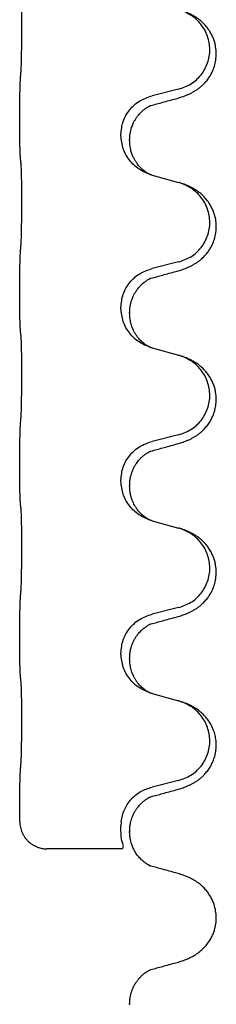
# Model space of a CAD drawing. Units: millimetres. Extents: x -968 to 1657, y -140 to 550.
# Drawn here: x 1357 to 1361, y 307 to 325 of the extents above; entities that cross this region are included whole.
import ezdxf

# ---------------------------------------------------------------- set-up
doc = ezdxf.new("R2010")
doc.units = ezdxf.units.MM

# ---------------------------------------------------------------- blocks, each defined once
blk = doc.blocks.new('HL50FU-0-210', base_point=(344.267, 204.903))
at = {"color": 7, "linetype": 'Continuous'}
for p, q in [((1360.237, 323.506), (1359.751, 323.385)), ((1357.325, 322.925), (1357.325, 322.94)), ((1359.181, 322.656), (1359.181, 322.671)), ((1359.341, 322.576), (1359.341, 322.561)), ((1359.751, 321.926), (1360.237, 321.793)), ((1360.237, 320.331), (1359.751, 320.21)), ((1357.325, 319.75), (1357.325, 319.765)), ((1359.181, 319.481), (1359.181, 319.496)), ((1359.341, 319.401), (1359.341, 319.386)), ((1359.751, 318.751), (1360.237, 318.618)), ((1360.237, 317.156), (1359.751, 317.035)), ((1357.325, 316.575), (1357.325, 316.59)), ((1359.181, 316.306), (1359.181, 316.321)), ((1359.341, 316.226), (1359.341, 316.211)), ((1359.751, 315.576), (1360.237, 315.443)), ((1360.237, 313.981), (1359.751, 313.86)), ((1357.325, 313.4), (1357.325, 313.415)), ((1359.181, 313.131), (1359.181, 313.146)), ((1359.341, 313.051), (1359.341, 313.036)), ((1359.751, 312.401), (1360.237, 312.268)), ((1360.237, 310.806), (1359.751, 310.685)), ((1357.325, 310.225), (1357.325, 310.24)), ((1359.185, 310.048), (1359.18, 309.972)), ((1359.341, 309.876), (1359.341, 309.861)), ((1359.211, 309.548), (1357.825, 309.548)), ((1359.341, 306.7), (1359.341, 306.685))]:
    blk.add_line(p, q, dxfattribs=at)
for points, knots in [([(1357.35, 323.848), (1357.351, 323.864), (1357.353, 323.895), (1357.355, 323.938), (1357.356, 323.977), (1357.357, 324.015), (1357.358, 324.056), (1357.359, 324.101), (1357.36, 324.15), (1357.36, 324.204), (1357.361, 324.261), (1357.362, 324.322), (1357.362, 324.385), (1357.363, 324.451), (1357.363, 324.519), (1357.363, 324.589), (1357.363, 324.658), (1357.363, 324.727), (1357.362, 324.795), (1357.362, 324.859), (1357.361, 324.921), (1357.361, 324.978), (1357.36, 325.032), (1357.359, 325.08), (1357.358, 325.125), (1357.357, 325.164), (1357.356, 325.199), (1357.355, 325.234), (1357.353, 325.271), (1357.351, 325.298), (1357.35, 325.311)], [0, 0, 0, 0, 0.04696, 0.093921, 0.129102, 0.164282, 0.207507, 0.250732, 0.302132, 0.353532, 0.412557, 0.471581, 0.536854, 0.602126, 0.671358, 0.74059, 0.810439, 0.880287, 0.946749, 1.01321, 1.072958, 1.132706, 1.183942, 1.235178, 1.277063, 1.318948, 1.351564, 1.384181, 1.42351, 1.462836, 1.462836, 1.462836, 1.462836]), ([(1360.188, 323.331), (1360.218, 323.339), (1360.278, 323.356), (1360.354, 323.383), (1360.417, 323.41), (1360.469, 323.434), (1360.52, 323.462), (1360.572, 323.495), (1360.622, 323.531), (1360.675, 323.576), (1360.728, 323.63), (1360.778, 323.691), (1360.82, 323.755), (1360.861, 323.832), (1360.897, 323.926), (1360.924, 324.041), (1360.932, 324.162), (1360.923, 324.271), (1360.903, 324.362), (1360.879, 324.435), (1360.848, 324.504), (1360.806, 324.58), (1360.748, 324.66), (1360.681, 324.731), (1360.616, 324.786), (1360.56, 324.826), (1360.504, 324.86), (1360.438, 324.894), (1360.361, 324.927), (1360.3, 324.948), (1360.27, 324.958)], [0, 0, 0, 0, 0.092881, 0.18576, 0.242386, 0.299016, 0.358155, 0.417293, 0.480659, 0.544042, 0.625341, 0.70664, 0.7807, 0.854782, 0.968393, 1.082131, 1.206914, 1.331588, 1.408428, 1.485209, 1.56078, 1.636396, 1.746327, 1.856265, 1.928307, 2.000307, 2.062558, 2.124807, 2.220832, 2.316859, 2.316859, 2.316859, 2.316859]), ([(1360.237, 323.506), (1360.316, 323.533), (1360.473, 323.588), (1360.63, 323.734), (1360.722, 323.872), (1360.773, 323.987), (1360.804, 324.108), (1360.815, 324.234), (1360.803, 324.359), (1360.771, 324.48), (1360.72, 324.595), (1360.63, 324.729), (1360.486, 324.868), (1360.342, 324.928), (1360.27, 324.958)], [0, 0, 0, 0, 0.248632, 0.497261, 0.622122, 0.747056, 0.871985, 0.996845, 1.12175, 1.246727, 1.371737, 1.496668, 1.728963, 1.96126, 1.96126, 1.96126, 1.96126]), ([(1357.325, 322.94), (1357.325, 322.984), (1357.325, 323.071), (1357.326, 323.183), (1357.327, 323.277), (1357.328, 323.343), (1357.329, 323.399), (1357.33, 323.471), (1357.332, 323.571), (1357.337, 323.655), (1357.339, 323.697)], [0, 0, 0, 0, 0.1308119, 0.2616236, 0.3370117, 0.4123993, 0.4584946, 0.5045906, 0.630798, 0.7570013, 0.7570013, 0.7570013, 0.7570013]), ([(1359.181, 322.671), (1359.189, 322.753), (1359.205, 322.918), (1359.333, 323.135), (1359.518, 323.304), (1359.674, 323.358), (1359.751, 323.385)], [0, 0, 0, 0, 0.2452438, 0.4904859, 0.7355554, 0.9806267, 0.9806267, 0.9806267, 0.9806267]), ([(1359.732, 323.207), (1359.768, 323.216), (1359.84, 323.235), (1359.951, 323.266), (1360.068, 323.298), (1360.148, 323.32), (1360.188, 323.331)], [0, 0, 0, 0, 0.1110885, 0.222177, 0.3474266, 0.4726762, 0.4726762, 0.4726762, 0.4726762]), ([(1359.341, 322.576), (1359.343, 322.614), (1359.346, 322.69), (1359.369, 322.778), (1359.391, 322.84), (1359.405, 322.874), (1359.419, 322.903), (1359.437, 322.935), (1359.461, 322.974), (1359.491, 323.016), (1359.522, 323.053), (1359.55, 323.082), (1359.576, 323.107), (1359.596, 323.123), (1359.611, 323.135), (1359.623, 323.144), (1359.639, 323.156), (1359.659, 323.169), (1359.682, 323.183), (1359.703, 323.194), (1359.72, 323.202), (1359.728, 323.205), (1359.732, 323.207)], [0, 0, 0, 0, 0.1142898, 0.2285378, 0.2698647, 0.3111794, 0.3389686, 0.3667623, 0.42178, 0.4768081, 0.5212699, 0.5657199, 0.5977839, 0.6298422, 0.6420788, 0.6543143, 0.6770325, 0.6997588, 0.7286052, 0.7574369, 0.7706502, 0.7838635, 0.7838635, 0.7838635, 0.7838635]), ([(1359.705, 323.199), (1359.71, 323.199), (1359.719, 323.201), (1359.728, 323.205), (1359.732, 323.207)], [0, 0, 0, 0, 0.01420073, 0.02839473, 0.02839473, 0.02839473, 0.02839473]), ([(1357.339, 322.238), (1357.338, 322.25), (1357.336, 322.274), (1357.334, 322.308), (1357.333, 322.339), (1357.332, 322.372), (1357.331, 322.407), (1357.329, 322.448), (1357.329, 322.492), (1357.328, 322.542), (1357.327, 322.596), (1357.326, 322.679), (1357.325, 322.789), (1357.325, 322.88), (1357.325, 322.925)], [0, 0, 0, 0, 0.0360729, 0.0721484, 0.1017542, 0.1313587, 0.169349, 0.2073399, 0.2544004, 0.3014606, 0.3580798, 0.4146991, 0.5511899, 0.6876808, 0.6876808, 0.6876808, 0.6876808]), ([(1359.723, 321.934), (1359.651, 321.964), (1359.506, 322.024), (1359.331, 322.192), (1359.206, 322.407), (1359.189, 322.573), (1359.181, 322.656)], [0, 0, 0, 0, 0.2327113, 0.4654194, 0.7135452, 0.9616776, 0.9616776, 0.9616776, 0.9616776]), ([(1359.723, 321.934), (1359.72, 321.936), (1359.714, 321.939), (1359.699, 321.946), (1359.679, 321.956), (1359.656, 321.97), (1359.636, 321.984), (1359.62, 321.995), (1359.608, 322.005), (1359.59, 322.018), (1359.566, 322.04), (1359.537, 322.068), (1359.511, 322.097), (1359.489, 322.124), (1359.47, 322.15), (1359.455, 322.172), (1359.442, 322.193), (1359.432, 322.211), (1359.422, 322.23), (1359.411, 322.251), (1359.4, 322.276), (1359.387, 322.306), (1359.376, 322.339), (1359.36, 322.393), (1359.345, 322.467), (1359.342, 322.529), (1359.341, 322.561)], [0, 0, 0, 0, 0.0101139, 0.0202278, 0.049012, 0.0778124, 0.1004879, 0.123155, 0.1353486, 0.1475438, 0.1901887, 0.2328436, 0.2697077, 0.3065673, 0.3364086, 0.3662466, 0.387427, 0.4086074, 0.429695, 0.4507827, 0.4807446, 0.5107104, 0.5481696, 0.585631, 0.6795069, 0.7733999, 0.7733999, 0.7733999, 0.7733999]), ([(1357.35, 322.136), (1357.349, 322.144), (1357.347, 322.162), (1357.344, 322.187), (1357.342, 322.213), (1357.34, 322.229), (1357.339, 322.238)], [0, 0, 0, 0, 0.0262292, 0.0524584, 0.0776433, 0.1028283, 0.1028283, 0.1028283, 0.1028283]), ([(1357.35, 320.673), (1357.351, 320.689), (1357.353, 320.72), (1357.355, 320.763), (1357.356, 320.802), (1357.357, 320.84), (1357.358, 320.881), (1357.359, 320.926), (1357.36, 320.975), (1357.36, 321.029), (1357.361, 321.086), (1357.362, 321.147), (1357.362, 321.21), (1357.363, 321.276), (1357.363, 321.344), (1357.363, 321.414), (1357.363, 321.483), (1357.363, 321.552), (1357.362, 321.62), (1357.362, 321.684), (1357.361, 321.746), (1357.361, 321.803), (1357.36, 321.857), (1357.359, 321.905), (1357.358, 321.95), (1357.357, 321.989), (1357.356, 322.024), (1357.355, 322.059), (1357.353, 322.096), (1357.351, 322.123), (1357.35, 322.136)], [0, 0, 0, 0, 0.04696, 0.093921, 0.129102, 0.164282, 0.207507, 0.250732, 0.302132, 0.353532, 0.412557, 0.471581, 0.536854, 0.602126, 0.671358, 0.74059, 0.810439, 0.880287, 0.946749, 1.01321, 1.072958, 1.132706, 1.183942, 1.235178, 1.277063, 1.318948, 1.351564, 1.384181, 1.42351, 1.462836, 1.462836, 1.462836, 1.462836]), ([(1359.729, 321.932), (1359.728, 321.933), (1359.726, 321.933), (1359.724, 321.934), (1359.723, 321.934)], [0, 0, 0, 0, 0.003351942, 0.006703932, 0.006703932, 0.006703932, 0.006703932]), ([(1359.751, 321.926), (1359.748, 321.927), (1359.74, 321.929), (1359.733, 321.931), (1359.729, 321.932)], [0, 0, 0, 0, 0.01154999, 0.02309998, 0.02309998, 0.02309998, 0.02309998]), ([(1360.188, 320.156), (1360.218, 320.164), (1360.278, 320.181), (1360.354, 320.208), (1360.417, 320.235), (1360.469, 320.259), (1360.52, 320.287), (1360.572, 320.32), (1360.622, 320.356), (1360.675, 320.401), (1360.728, 320.455), (1360.778, 320.516), (1360.82, 320.58), (1360.861, 320.657), (1360.897, 320.751), (1360.92, 320.85), (1360.929, 320.939), (1360.93, 321.032), (1360.916, 321.14), (1360.885, 321.245), (1360.848, 321.329), (1360.806, 321.405), (1360.748, 321.485), (1360.681, 321.556), (1360.616, 321.611), (1360.56, 321.651), (1360.504, 321.685), (1360.438, 321.719), (1360.361, 321.752), (1360.3, 321.773), (1360.27, 321.783)], [0, 0, 0, 0, 0.092881, 0.18576, 0.242386, 0.299016, 0.358155, 0.417293, 0.480659, 0.544042, 0.625343, 0.70664, 0.780691, 0.854782, 0.968461, 1.082126, 1.158979, 1.235845, 1.360519, 1.4852, 1.560808, 1.636389, 1.746307, 1.856256, 1.9283, 2.000298, 2.062549, 2.124798, 2.220824, 2.31685, 2.31685, 2.31685, 2.31685]), ([(1360.27, 321.783), (1360.264, 321.785), (1360.253, 321.788), (1360.242, 321.791), (1360.237, 321.793)], [0, 0, 0, 0, 0.01712211, 0.03424421, 0.03424421, 0.03424421, 0.03424421]), ([(1360.237, 320.331), (1360.316, 320.358), (1360.473, 320.413), (1360.63, 320.559), (1360.722, 320.697), (1360.773, 320.812), (1360.804, 320.933), (1360.815, 321.059), (1360.803, 321.184), (1360.771, 321.305), (1360.72, 321.42), (1360.63, 321.554), (1360.486, 321.693), (1360.342, 321.753), (1360.27, 321.783)], [0, 0, 0, 0, 0.248632, 0.497261, 0.622122, 0.747056, 0.871985, 0.996845, 1.12175, 1.246727, 1.371737, 1.496668, 1.728964, 1.961261, 1.961261, 1.961261, 1.961261]), ([(1357.325, 319.765), (1357.325, 319.809), (1357.325, 319.896), (1357.326, 320.008), (1357.327, 320.102), (1357.328, 320.168), (1357.329, 320.224), (1357.33, 320.296), (1357.332, 320.396), (1357.337, 320.48), (1357.339, 320.522)], [0, 0, 0, 0, 0.1308119, 0.2616236, 0.3370117, 0.4123993, 0.4584946, 0.5045906, 0.630798, 0.7570013, 0.7570013, 0.7570013, 0.7570013]), ([(1359.181, 319.496), (1359.189, 319.578), (1359.205, 319.743), (1359.333, 319.96), (1359.518, 320.129), (1359.674, 320.183), (1359.751, 320.21)], [0, 0, 0, 0, 0.2452438, 0.4904859, 0.7355554, 0.9806267, 0.9806267, 0.9806267, 0.9806267]), ([(1359.341, 319.401), (1359.343, 319.439), (1359.346, 319.515), (1359.369, 319.603), (1359.391, 319.665), (1359.405, 319.699), (1359.419, 319.728), (1359.433, 319.753), (1359.448, 319.778), (1359.467, 319.808), (1359.491, 319.841), (1359.522, 319.878), (1359.558, 319.916), (1359.589, 319.943), (1359.611, 319.96), (1359.623, 319.969), (1359.639, 319.981), (1359.659, 319.994), (1359.682, 320.008), (1359.703, 320.019), (1359.72, 320.027), (1359.728, 320.03), (1359.732, 320.032)], [0, 0, 0, 0, 0.1142898, 0.2285379, 0.2698638, 0.3111795, 0.338971, 0.3667623, 0.3972021, 0.427643, 0.4726319, 0.5176393, 0.573754, 0.62984, 0.6420771, 0.6543121, 0.67703, 0.6997566, 0.7286031, 0.7574347, 0.770648, 0.7838613, 0.7838613, 0.7838613, 0.7838613]), ([(1359.705, 320.024), (1359.71, 320.024), (1359.719, 320.026), (1359.728, 320.03), (1359.732, 320.032)], [0, 0, 0, 0, 0.01420073, 0.02839473, 0.02839473, 0.02839473, 0.02839473]), ([(1359.732, 320.032), (1359.768, 320.041), (1359.84, 320.06), (1359.951, 320.091), (1360.068, 320.123), (1360.148, 320.145), (1360.188, 320.156)], [0, 0, 0, 0, 0.1110885, 0.222177, 0.3474266, 0.4726762, 0.4726762, 0.4726762, 0.4726762]), ([(1357.339, 319.063), (1357.338, 319.075), (1357.336, 319.099), (1357.334, 319.133), (1357.333, 319.164), (1357.332, 319.197), (1357.331, 319.232), (1357.329, 319.273), (1357.329, 319.317), (1357.328, 319.367), (1357.327, 319.421), (1357.326, 319.504), (1357.325, 319.614), (1357.325, 319.705), (1357.325, 319.75)], [0, 0, 0, 0, 0.0360729, 0.0721484, 0.1017542, 0.1313587, 0.169349, 0.2073399, 0.2544004, 0.3014606, 0.3580798, 0.4146991, 0.5511899, 0.6876808, 0.6876808, 0.6876808, 0.6876808]), ([(1359.723, 318.759), (1359.651, 318.789), (1359.506, 318.849), (1359.331, 319.017), (1359.206, 319.232), (1359.189, 319.398), (1359.181, 319.481)], [0, 0, 0, 0, 0.2327113, 0.4654194, 0.7135452, 0.9616776, 0.9616776, 0.9616776, 0.9616776]), ([(1359.723, 318.759), (1359.72, 318.761), (1359.714, 318.764), (1359.699, 318.771), (1359.679, 318.781), (1359.656, 318.795), (1359.636, 318.809), (1359.62, 318.82), (1359.608, 318.83), (1359.59, 318.843), (1359.566, 318.865), (1359.537, 318.893), (1359.511, 318.922), (1359.489, 318.949), (1359.47, 318.975), (1359.455, 318.997), (1359.442, 319.018), (1359.427, 319.045), (1359.408, 319.081), (1359.39, 319.125), (1359.374, 319.168), (1359.363, 319.208), (1359.354, 319.247), (1359.347, 319.289), (1359.342, 319.335), (1359.341, 319.369), (1359.341, 319.386)], [0, 0, 0, 0, 0.0101139, 0.0202278, 0.049012, 0.0778124, 0.1004879, 0.123155, 0.1353486, 0.1475438, 0.1901887, 0.2328436, 0.2697076, 0.3065673, 0.3364091, 0.3662465, 0.3874257, 0.4086075, 0.4585656, 0.5085349, 0.5525752, 0.5966091, 0.6341541, 0.6716964, 0.7225937, 0.773483, 0.773483, 0.773483, 0.773483]), ([(1357.35, 318.961), (1357.349, 318.969), (1357.347, 318.987), (1357.344, 319.012), (1357.342, 319.038), (1357.34, 319.054), (1357.339, 319.063)], [0, 0, 0, 0, 0.0262292, 0.0524584, 0.0776433, 0.1028283, 0.1028283, 0.1028283, 0.1028283]), ([(1357.35, 317.498), (1357.351, 317.514), (1357.353, 317.545), (1357.355, 317.588), (1357.356, 317.627), (1357.357, 317.665), (1357.358, 317.706), (1357.359, 317.751), (1357.36, 317.8), (1357.36, 317.854), (1357.361, 317.911), (1357.362, 317.972), (1357.362, 318.035), (1357.363, 318.101), (1357.363, 318.169), (1357.363, 318.239), (1357.363, 318.308), (1357.363, 318.377), (1357.362, 318.445), (1357.362, 318.509), (1357.361, 318.571), (1357.361, 318.628), (1357.36, 318.682), (1357.359, 318.73), (1357.358, 318.775), (1357.357, 318.814), (1357.356, 318.849), (1357.355, 318.884), (1357.353, 318.921), (1357.351, 318.948), (1357.35, 318.961)], [0, 0, 0, 0, 0.04696, 0.093921, 0.129102, 0.164282, 0.207507, 0.250732, 0.302132, 0.353532, 0.412557, 0.471581, 0.536854, 0.602126, 0.671358, 0.74059, 0.810439, 0.880287, 0.946749, 1.01321, 1.072958, 1.132706, 1.183942, 1.235178, 1.277063, 1.318948, 1.351564, 1.384181, 1.42351, 1.462836, 1.462836, 1.462836, 1.462836]), ([(1359.729, 318.757), (1359.728, 318.758), (1359.726, 318.758), (1359.724, 318.759), (1359.723, 318.759)], [0, 0, 0, 0, 0.003351942, 0.006703932, 0.006703932, 0.006703932, 0.006703932]), ([(1359.751, 318.751), (1359.748, 318.752), (1359.74, 318.754), (1359.733, 318.756), (1359.729, 318.757)], [0, 0, 0, 0, 0.01154999, 0.02309998, 0.02309998, 0.02309998, 0.02309998]), ([(1360.188, 316.981), (1360.218, 316.989), (1360.278, 317.006), (1360.354, 317.033), (1360.417, 317.06), (1360.469, 317.084), (1360.52, 317.112), (1360.572, 317.145), (1360.622, 317.181), (1360.675, 317.226), (1360.728, 317.28), (1360.782, 317.346), (1360.831, 317.422), (1360.872, 317.507), (1360.902, 317.596), (1360.924, 317.698), (1360.932, 317.812), (1360.923, 317.921), (1360.903, 318.012), (1360.877, 318.089), (1360.842, 318.168), (1360.795, 318.247), (1360.738, 318.322), (1360.677, 318.384), (1360.616, 318.436), (1360.56, 318.476), (1360.504, 318.51), (1360.438, 318.544), (1360.361, 318.577), (1360.3, 318.598), (1360.27, 318.608)], [0, 0, 0, 0, 0.092881, 0.18576, 0.242387, 0.299016, 0.358155, 0.417293, 0.480662, 0.544042, 0.625326, 0.706641, 0.80099, 0.895336, 0.988721, 1.082165, 1.206914, 1.331618, 1.408451, 1.48524, 1.57578, 1.666363, 1.761353, 1.856316, 1.928348, 2.000358, 2.062611, 2.124858, 2.220883, 2.31691, 2.31691, 2.31691, 2.31691]), ([(1360.27, 318.608), (1360.264, 318.61), (1360.253, 318.613), (1360.242, 318.616), (1360.237, 318.618)], [0, 0, 0, 0, 0.01712207, 0.03424414, 0.03424414, 0.03424414, 0.03424414]), ([(1360.237, 317.156), (1360.316, 317.183), (1360.473, 317.238), (1360.63, 317.384), (1360.722, 317.522), (1360.773, 317.637), (1360.804, 317.758), (1360.815, 317.884), (1360.803, 318.009), (1360.771, 318.13), (1360.72, 318.245), (1360.63, 318.379), (1360.486, 318.518), (1360.342, 318.578), (1360.27, 318.608)], [0, 0, 0, 0, 0.248632, 0.497261, 0.622122, 0.747056, 0.871985, 0.996845, 1.12175, 1.246727, 1.371737, 1.496668, 1.728963, 1.96126, 1.96126, 1.96126, 1.96126]), ([(1357.325, 316.59), (1357.325, 316.634), (1357.325, 316.721), (1357.326, 316.826), (1357.327, 316.906), (1357.327, 316.964), (1357.328, 317.027), (1357.33, 317.114), (1357.332, 317.221), (1357.337, 317.305), (1357.339, 317.347)], [0, 0, 0, 0, 0.1308117, 0.2616236, 0.3155313, 0.3694388, 0.437014, 0.5045906, 0.630798, 0.7570013, 0.7570013, 0.7570013, 0.7570013]), ([(1359.181, 316.321), (1359.189, 316.403), (1359.205, 316.568), (1359.333, 316.785), (1359.518, 316.954), (1359.674, 317.008), (1359.751, 317.035)], [0, 0, 0, 0, 0.2452438, 0.4904859, 0.7355554, 0.9806267, 0.9806267, 0.9806267, 0.9806267]), ([(1359.732, 316.857), (1359.768, 316.866), (1359.84, 316.885), (1359.951, 316.916), (1360.068, 316.948), (1360.148, 316.97), (1360.188, 316.981)], [0, 0, 0, 0, 0.1110885, 0.222177, 0.3474266, 0.4726762, 0.4726762, 0.4726762, 0.4726762]), ([(1359.341, 316.226), (1359.342, 316.249), (1359.343, 316.295), (1359.352, 316.358), (1359.365, 316.414), (1359.382, 316.467), (1359.404, 316.522), (1359.427, 316.568), (1359.448, 316.603), (1359.467, 316.633), (1359.491, 316.666), (1359.522, 316.703), (1359.558, 316.741), (1359.589, 316.768), (1359.611, 316.785), (1359.623, 316.794), (1359.639, 316.806), (1359.659, 316.819), (1359.682, 316.833), (1359.703, 316.844), (1359.72, 316.852), (1359.728, 316.855), (1359.732, 316.857)], [0, 0, 0, 0, 0.06887, 0.1377619, 0.1902451, 0.2427411, 0.3048299, 0.3669006, 0.3973441, 0.4277816, 0.4727691, 0.5177778, 0.5738927, 0.6299785, 0.6422156, 0.6544506, 0.6771685, 0.6998951, 0.7287416, 0.7575732, 0.7707865, 0.7839998, 0.7839998, 0.7839998, 0.7839998]), ([(1359.705, 316.849), (1359.71, 316.849), (1359.719, 316.851), (1359.728, 316.855), (1359.732, 316.857)], [0, 0, 0, 0, 0.01420073, 0.02839473, 0.02839473, 0.02839473, 0.02839473]), ([(1357.339, 315.888), (1357.338, 315.9), (1357.336, 315.924), (1357.334, 315.958), (1357.333, 315.989), (1357.332, 316.022), (1357.331, 316.057), (1357.329, 316.098), (1357.329, 316.142), (1357.328, 316.192), (1357.327, 316.246), (1357.326, 316.329), (1357.325, 316.439), (1357.325, 316.53), (1357.325, 316.575)], [0, 0, 0, 0, 0.0360729, 0.0721484, 0.1017542, 0.1313587, 0.169349, 0.2073399, 0.2544004, 0.3014606, 0.3580798, 0.4146991, 0.5511899, 0.6876808, 0.6876808, 0.6876808, 0.6876808]), ([(1359.723, 315.584), (1359.651, 315.614), (1359.506, 315.674), (1359.331, 315.842), (1359.206, 316.057), (1359.189, 316.223), (1359.181, 316.306)], [0, 0, 0, 0, 0.2327113, 0.4654194, 0.7135452, 0.9616776, 0.9616776, 0.9616776, 0.9616776]), ([(1359.723, 315.584), (1359.72, 315.586), (1359.714, 315.589), (1359.699, 315.596), (1359.679, 315.606), (1359.656, 315.62), (1359.636, 315.634), (1359.62, 315.645), (1359.608, 315.655), (1359.59, 315.668), (1359.566, 315.69), (1359.537, 315.718), (1359.511, 315.747), (1359.489, 315.774), (1359.47, 315.8), (1359.455, 315.822), (1359.442, 315.843), (1359.427, 315.87), (1359.408, 315.906), (1359.39, 315.95), (1359.374, 315.993), (1359.363, 316.033), (1359.354, 316.072), (1359.347, 316.114), (1359.342, 316.16), (1359.341, 316.194), (1359.341, 316.211)], [0, 0, 0, 0, 0.0101139, 0.0202278, 0.049012, 0.0778124, 0.1004879, 0.123155, 0.1353486, 0.1475438, 0.1901887, 0.2328436, 0.2697076, 0.3065673, 0.3364091, 0.3662465, 0.3874257, 0.4086075, 0.4585656, 0.5085349, 0.5525752, 0.5966091, 0.6341541, 0.6716964, 0.7225937, 0.773483, 0.773483, 0.773483, 0.773483]), ([(1357.35, 315.786), (1357.349, 315.794), (1357.347, 315.812), (1357.344, 315.837), (1357.342, 315.863), (1357.34, 315.879), (1357.339, 315.888)], [0, 0, 0, 0, 0.0262292, 0.0524584, 0.0776433, 0.1028283, 0.1028283, 0.1028283, 0.1028283]), ([(1357.35, 314.323), (1357.351, 314.339), (1357.353, 314.37), (1357.355, 314.413), (1357.356, 314.452), (1357.357, 314.49), (1357.358, 314.531), (1357.359, 314.576), (1357.36, 314.625), (1357.36, 314.679), (1357.361, 314.736), (1357.362, 314.797), (1357.362, 314.86), (1357.363, 314.926), (1357.363, 314.994), (1357.363, 315.064), (1357.363, 315.133), (1357.363, 315.202), (1357.362, 315.27), (1357.362, 315.334), (1357.361, 315.396), (1357.361, 315.453), (1357.36, 315.507), (1357.359, 315.555), (1357.358, 315.6), (1357.357, 315.639), (1357.356, 315.674), (1357.355, 315.709), (1357.353, 315.746), (1357.351, 315.773), (1357.35, 315.786)], [0, 0, 0, 0, 0.04696, 0.093921, 0.129102, 0.164282, 0.207507, 0.250732, 0.302132, 0.353532, 0.412557, 0.471581, 0.536854, 0.602126, 0.671358, 0.74059, 0.810439, 0.880287, 0.946749, 1.01321, 1.072958, 1.132706, 1.183942, 1.235178, 1.277063, 1.318948, 1.351564, 1.384181, 1.42351, 1.462836, 1.462836, 1.462836, 1.462836]), ([(1359.729, 315.582), (1359.728, 315.583), (1359.726, 315.583), (1359.724, 315.584), (1359.723, 315.584)], [0, 0, 0, 0, 0.003351942, 0.006703932, 0.006703932, 0.006703932, 0.006703932]), ([(1359.751, 315.576), (1359.748, 315.577), (1359.74, 315.579), (1359.733, 315.581), (1359.729, 315.582)], [0, 0, 0, 0, 0.01154999, 0.02309998, 0.02309998, 0.02309998, 0.02309998]), ([(1360.188, 313.806), (1360.218, 313.814), (1360.278, 313.831), (1360.354, 313.858), (1360.417, 313.885), (1360.469, 313.909), (1360.52, 313.937), (1360.572, 313.97), (1360.622, 314.006), (1360.675, 314.051), (1360.728, 314.105), (1360.778, 314.166), (1360.82, 314.23), (1360.861, 314.307), (1360.897, 314.401), (1360.924, 314.516), (1360.932, 314.637), (1360.923, 314.746), (1360.903, 314.837), (1360.877, 314.914), (1360.842, 314.993), (1360.795, 315.072), (1360.738, 315.147), (1360.677, 315.209), (1360.616, 315.261), (1360.56, 315.301), (1360.504, 315.335), (1360.438, 315.369), (1360.361, 315.402), (1360.3, 315.423), (1360.27, 315.433)], [0, 0, 0, 0, 0.092881, 0.18576, 0.242386, 0.299016, 0.358155, 0.417293, 0.480659, 0.544042, 0.625341, 0.70664, 0.7807, 0.854782, 0.968392, 1.082132, 1.206918, 1.331588, 1.408417, 1.485209, 1.57575, 1.666333, 1.761323, 1.856286, 1.928318, 2.000327, 2.062581, 2.124828, 2.220853, 2.31688, 2.31688, 2.31688, 2.31688]), ([(1360.27, 315.433), (1360.264, 315.435), (1360.253, 315.438), (1360.242, 315.441), (1360.237, 315.443)], [0, 0, 0, 0, 0.01712207, 0.03424414, 0.03424414, 0.03424414, 0.03424414]), ([(1360.237, 313.981), (1360.316, 314.008), (1360.473, 314.063), (1360.63, 314.209), (1360.722, 314.347), (1360.773, 314.462), (1360.804, 314.583), (1360.815, 314.709), (1360.803, 314.834), (1360.771, 314.955), (1360.72, 315.07), (1360.63, 315.204), (1360.486, 315.343), (1360.342, 315.403), (1360.27, 315.433)], [0, 0, 0, 0, 0.248632, 0.497261, 0.622122, 0.747056, 0.871985, 0.996845, 1.12175, 1.246727, 1.371737, 1.496668, 1.728963, 1.96126, 1.96126, 1.96126, 1.96126]), ([(1357.325, 313.415), (1357.325, 313.459), (1357.325, 313.546), (1357.326, 313.654), (1357.327, 313.738), (1357.327, 313.799), (1357.328, 313.86), (1357.33, 313.942), (1357.332, 314.046), (1357.337, 314.13), (1357.339, 314.172)], [0, 0, 0, 0, 0.1308118, 0.2616236, 0.3229059, 0.384188, 0.4443891, 0.5045906, 0.6307946, 0.7570001, 0.7570001, 0.7570001, 0.7570001]), ([(1359.181, 313.146), (1359.189, 313.228), (1359.205, 313.393), (1359.333, 313.61), (1359.518, 313.779), (1359.674, 313.833), (1359.751, 313.86)], [0, 0, 0, 0, 0.2452438, 0.4904859, 0.7355554, 0.9806267, 0.9806267, 0.9806267, 0.9806267]), ([(1359.341, 313.051), (1359.342, 313.074), (1359.343, 313.12), (1359.352, 313.183), (1359.365, 313.239), (1359.382, 313.292), (1359.404, 313.347), (1359.431, 313.4), (1359.461, 313.449), (1359.491, 313.491), (1359.522, 313.528), (1359.55, 313.557), (1359.576, 313.582), (1359.596, 313.598), (1359.611, 313.61), (1359.623, 313.619), (1359.639, 313.631), (1359.659, 313.644), (1359.682, 313.658), (1359.703, 313.669), (1359.72, 313.677), (1359.728, 313.68), (1359.732, 313.682)], [0, 0, 0, 0, 0.0688699, 0.1377619, 0.1902469, 0.242741, 0.3048197, 0.3669011, 0.4219297, 0.4769478, 0.5214079, 0.5658594, 0.5979236, 0.6299818, 0.6422184, 0.6544539, 0.6771721, 0.6998984, 0.7287448, 0.7575765, 0.7707898, 0.7840031, 0.7840031, 0.7840031, 0.7840031]), ([(1359.705, 313.674), (1359.71, 313.674), (1359.719, 313.676), (1359.728, 313.68), (1359.732, 313.682)], [0, 0, 0, 0, 0.01420073, 0.02839473, 0.02839473, 0.02839473, 0.02839473]), ([(1359.732, 313.682), (1359.768, 313.691), (1359.84, 313.71), (1359.951, 313.741), (1360.068, 313.773), (1360.148, 313.795), (1360.188, 313.806)], [0, 0, 0, 0, 0.1110885, 0.222177, 0.3474266, 0.4726762, 0.4726762, 0.4726762, 0.4726762]), ([(1357.339, 312.713), (1357.338, 312.725), (1357.336, 312.749), (1357.334, 312.783), (1357.333, 312.814), (1357.332, 312.847), (1357.331, 312.882), (1357.329, 312.923), (1357.329, 312.967), (1357.328, 313.017), (1357.327, 313.071), (1357.326, 313.154), (1357.325, 313.264), (1357.325, 313.355), (1357.325, 313.4)], [0, 0, 0, 0, 0.0360729, 0.0721484, 0.1017542, 0.1313587, 0.169349, 0.2073399, 0.2544004, 0.3014606, 0.3580798, 0.4146991, 0.5511899, 0.6876808, 0.6876808, 0.6876808, 0.6876808]), ([(1359.723, 312.409), (1359.651, 312.439), (1359.506, 312.499), (1359.331, 312.667), (1359.206, 312.882), (1359.189, 313.048), (1359.181, 313.131)], [0, 0, 0, 0, 0.2327113, 0.4654194, 0.7135452, 0.9616776, 0.9616776, 0.9616776, 0.9616776]), ([(1359.723, 312.409), (1359.72, 312.411), (1359.714, 312.414), (1359.699, 312.421), (1359.679, 312.431), (1359.656, 312.445), (1359.636, 312.459), (1359.62, 312.47), (1359.608, 312.48), (1359.59, 312.493), (1359.566, 312.515), (1359.537, 312.543), (1359.511, 312.572), (1359.489, 312.599), (1359.47, 312.625), (1359.455, 312.647), (1359.442, 312.668), (1359.427, 312.695), (1359.408, 312.731), (1359.39, 312.775), (1359.374, 312.818), (1359.363, 312.858), (1359.354, 312.897), (1359.347, 312.939), (1359.342, 312.985), (1359.341, 313.019), (1359.341, 313.036)], [0, 0, 0, 0, 0.0101139, 0.0202278, 0.049012, 0.0778124, 0.1004879, 0.123155, 0.1353486, 0.1475438, 0.1901887, 0.2328436, 0.2697076, 0.3065673, 0.3364091, 0.3662465, 0.3874257, 0.4086075, 0.4585656, 0.5085349, 0.5525752, 0.5966091, 0.6341541, 0.6716964, 0.7225937, 0.773483, 0.773483, 0.773483, 0.773483]), ([(1357.35, 312.611), (1357.349, 312.619), (1357.347, 312.637), (1357.344, 312.662), (1357.342, 312.688), (1357.34, 312.704), (1357.339, 312.713)], [0, 0, 0, 0, 0.0262292, 0.0524584, 0.0776433, 0.1028283, 0.1028283, 0.1028283, 0.1028283]), ([(1357.35, 311.148), (1357.351, 311.164), (1357.353, 311.195), (1357.355, 311.238), (1357.356, 311.277), (1357.357, 311.315), (1357.358, 311.356), (1357.359, 311.401), (1357.36, 311.45), (1357.36, 311.504), (1357.361, 311.561), (1357.362, 311.622), (1357.362, 311.685), (1357.363, 311.751), (1357.363, 311.819), (1357.363, 311.889), (1357.363, 311.958), (1357.363, 312.027), (1357.362, 312.095), (1357.362, 312.159), (1357.361, 312.221), (1357.361, 312.278), (1357.36, 312.332), (1357.359, 312.38), (1357.358, 312.425), (1357.357, 312.464), (1357.356, 312.499), (1357.355, 312.534), (1357.353, 312.571), (1357.351, 312.598), (1357.35, 312.611)], [0, 0, 0, 0, 0.04696, 0.093921, 0.129102, 0.164282, 0.207507, 0.250732, 0.302132, 0.353532, 0.412557, 0.471581, 0.536854, 0.602126, 0.671358, 0.74059, 0.810439, 0.880287, 0.946749, 1.01321, 1.072958, 1.132706, 1.183942, 1.235178, 1.277063, 1.318948, 1.351564, 1.384181, 1.42351, 1.462836, 1.462836, 1.462836, 1.462836]), ([(1359.729, 312.407), (1359.728, 312.408), (1359.726, 312.408), (1359.724, 312.409), (1359.723, 312.409)], [0, 0, 0, 0, 0.003351942, 0.006703932, 0.006703932, 0.006703932, 0.006703932]), ([(1359.751, 312.401), (1359.748, 312.402), (1359.74, 312.404), (1359.733, 312.406), (1359.729, 312.407)], [0, 0, 0, 0, 0.01154999, 0.02309998, 0.02309998, 0.02309998, 0.02309998]), ([(1360.188, 310.631), (1360.218, 310.639), (1360.278, 310.656), (1360.354, 310.683), (1360.417, 310.71), (1360.469, 310.734), (1360.52, 310.762), (1360.572, 310.795), (1360.622, 310.831), (1360.675, 310.876), (1360.728, 310.93), (1360.782, 310.996), (1360.831, 311.072), (1360.872, 311.157), (1360.902, 311.246), (1360.923, 311.34), (1360.931, 311.438), (1360.927, 311.539), (1360.91, 311.639), (1360.881, 311.732), (1360.842, 311.818), (1360.795, 311.897), (1360.738, 311.972), (1360.677, 312.034), (1360.616, 312.086), (1360.56, 312.126), (1360.504, 312.16), (1360.438, 312.194), (1360.361, 312.227), (1360.3, 312.248), (1360.27, 312.258)], [0, 0, 0, 0, 0.092881, 0.18576, 0.242387, 0.299016, 0.358155, 0.417293, 0.480662, 0.544042, 0.625326, 0.706641, 0.800984, 0.895337, 0.988747, 1.082163, 1.182761, 1.283376, 1.384344, 1.485291, 1.575856, 1.666416, 1.7614, 1.856368, 1.928401, 2.00041, 2.062663, 2.12491, 2.220935, 2.316962, 2.316962, 2.316962, 2.316962]), ([(1360.27, 312.258), (1360.264, 312.26), (1360.253, 312.263), (1360.242, 312.266), (1360.237, 312.268)], [0, 0, 0, 0, 0.01712207, 0.03424414, 0.03424414, 0.03424414, 0.03424414]), ([(1360.237, 310.806), (1360.316, 310.833), (1360.473, 310.888), (1360.63, 311.034), (1360.722, 311.172), (1360.773, 311.287), (1360.804, 311.408), (1360.815, 311.534), (1360.803, 311.659), (1360.771, 311.78), (1360.72, 311.895), (1360.63, 312.029), (1360.486, 312.168), (1360.342, 312.228), (1360.27, 312.258)], [0, 0, 0, 0, 0.248632, 0.497261, 0.622122, 0.747056, 0.871985, 0.996845, 1.12175, 1.246727, 1.371737, 1.496668, 1.728963, 1.96126, 1.96126, 1.96126, 1.96126]), ([(1357.325, 310.24), (1357.325, 310.284), (1357.325, 310.371), (1357.326, 310.476), (1357.327, 310.556), (1357.327, 310.614), (1357.328, 310.677), (1357.33, 310.764), (1357.332, 310.871), (1357.337, 310.955), (1357.339, 310.997)], [0, 0, 0, 0, 0.1308119, 0.2616236, 0.3155313, 0.3694388, 0.4370141, 0.5045906, 0.630798, 0.7570013, 0.7570013, 0.7570013, 0.7570013]), ([(1359.185, 310.048), (1359.2, 310.122), (1359.23, 310.272), (1359.36, 310.463), (1359.536, 310.612), (1359.68, 310.661), (1359.751, 310.685)], [0, 0, 0, 0, 0.226316, 0.4526353, 0.6787371, 0.9048449, 0.9048449, 0.9048449, 0.9048449]), ([(1359.732, 310.507), (1359.768, 310.516), (1359.84, 310.535), (1359.951, 310.566), (1360.068, 310.598), (1360.148, 310.62), (1360.188, 310.631)], [0, 0, 0, 0, 0.1110885, 0.222177, 0.3474266, 0.4726762, 0.4726762, 0.4726762, 0.4726762]), ([(1359.341, 309.876), (1359.342, 309.899), (1359.343, 309.945), (1359.352, 310.008), (1359.365, 310.064), (1359.382, 310.117), (1359.404, 310.172), (1359.431, 310.225), (1359.461, 310.274), (1359.491, 310.316), (1359.522, 310.353), (1359.55, 310.382), (1359.576, 310.407), (1359.596, 310.423), (1359.611, 310.435), (1359.623, 310.444), (1359.639, 310.456), (1359.659, 310.469), (1359.682, 310.483), (1359.703, 310.494), (1359.72, 310.502), (1359.728, 310.505), (1359.732, 310.507)], [0, 0, 0, 0, 0.0688699, 0.1377619, 0.1902469, 0.242741, 0.3048197, 0.3669011, 0.4219297, 0.4769478, 0.5214079, 0.5658594, 0.5979236, 0.6299818, 0.6422184, 0.6544539, 0.6771721, 0.6998984, 0.7287448, 0.7575765, 0.7707898, 0.7840031, 0.7840031, 0.7840031, 0.7840031]), ([(1359.705, 310.499), (1359.71, 310.499), (1359.719, 310.501), (1359.728, 310.505), (1359.732, 310.507)], [0, 0, 0, 0, 0.01420073, 0.02839473, 0.02839473, 0.02839473, 0.02839473]), ([(1357.325, 310.048), (1357.325, 310.077), (1357.325, 310.136), (1357.325, 310.196), (1357.325, 310.225)], [0, 0, 0, 0, 0.08873, 0.1774599, 0.1774599, 0.1774599, 0.1774599]), ([(1357.325, 310.048), (1357.328, 310.014), (1357.332, 309.945), (1357.36, 309.863), (1357.39, 309.802), (1357.419, 309.758), (1357.451, 309.717), (1357.488, 309.679), (1357.53, 309.645), (1357.576, 309.616), (1357.624, 309.591), (1357.68, 309.568), (1357.748, 309.551), (1357.799, 309.549), (1357.825, 309.548)], [0, 0, 0, 0, 0.1023323, 0.2046644, 0.2563152, 0.3079779, 0.3605483, 0.4130961, 0.467742, 0.5224295, 0.5754118, 0.6283545, 0.7056079, 0.7828164, 0.7828164, 0.7828164, 0.7828164]), ([(1359.179, 309.957), (1359.179, 309.959), (1359.179, 309.964), (1359.18, 309.969), (1359.18, 309.972)], [0, 0, 0, 0, 0.00742544, 0.01485088, 0.01485088, 0.01485088, 0.01485088]), ([(1359.211, 309.548), (1359.219, 309.566), (1359.234, 309.605), (1359.194, 309.69), (1359.184, 309.809), (1359.181, 309.907), (1359.179, 309.957)], [0, 0, 0, 0, 0.0573716, 0.11912, 0.2668373, 0.4151051, 0.4151051, 0.4151051, 0.4151051]), ([(1359.729, 309.232), (1359.725, 309.234), (1359.717, 309.237), (1359.703, 309.244), (1359.689, 309.251), (1359.674, 309.259), (1359.659, 309.268), (1359.647, 309.276), (1359.635, 309.285), (1359.624, 309.292), (1359.615, 309.299), (1359.608, 309.304), (1359.603, 309.309), (1359.589, 309.32), (1359.566, 309.339), (1359.536, 309.369), (1359.508, 309.4), (1359.48, 309.435), (1359.455, 309.472), (1359.433, 309.508), (1359.416, 309.541), (1359.402, 309.571), (1359.39, 309.6), (1359.38, 309.626), (1359.372, 309.651), (1359.365, 309.675), (1359.36, 309.698), (1359.355, 309.721), (1359.351, 309.744), (1359.348, 309.763), (1359.346, 309.779), (1359.345, 309.791), (1359.343, 309.802), (1359.343, 309.814), (1359.342, 309.824), (1359.342, 309.835), (1359.341, 309.845), (1359.341, 309.853), (1359.341, 309.858), (1359.341, 309.86), (1359.341, 309.861)], [0, 0, 0, 0, 0.0134514, 0.0269023, 0.0446874, 0.0624686, 0.0786463, 0.0948259, 0.1085029, 0.122179, 0.132409, 0.1426386, 0.1484452, 0.1542521, 0.1957516, 0.2372642, 0.2807966, 0.3243298, 0.369855, 0.4153764, 0.449332, 0.4832839, 0.5130079, 0.5427309, 0.567719, 0.5927061, 0.6160741, 0.6394425, 0.6628491, 0.6862544, 0.698056, 0.7098573, 0.7216637, 0.7334701, 0.7437306, 0.7539911, 0.7642536, 0.7745159, 0.7774651, 0.7804143, 0.7804143, 0.7804143, 0.7804143]), ([(1359.729, 309.232), (1359.725, 309.234), (1359.715, 309.237), (1359.705, 309.239), (1359.701, 309.241)], [0, 0, 0, 0, 0.01496118, 0.02992236, 0.02992236, 0.02992236, 0.02992236]), ([(1360.184, 309.109), (1360.144, 309.12), (1360.063, 309.142), (1359.947, 309.173), (1359.836, 309.204), (1359.765, 309.223), (1359.729, 309.232)], [0, 0, 0, 0, 0.1252734, 0.2505469, 0.3608669, 0.4711868, 0.4711868, 0.4711868, 0.4711868]), ([(1360.188, 307.456), (1360.22, 307.465), (1360.284, 307.483), (1360.366, 307.513), (1360.436, 307.543), (1360.496, 307.573), (1360.555, 307.608), (1360.618, 307.653), (1360.683, 307.708), (1360.744, 307.773), (1360.796, 307.842), (1360.838, 307.911), (1360.871, 307.982), (1360.901, 308.067), (1360.924, 308.169), (1360.932, 308.29), (1360.921, 308.411), (1360.896, 308.514), (1360.863, 308.599), (1360.828, 308.668), (1360.785, 308.735), (1360.734, 308.8), (1360.674, 308.862), (1360.61, 308.916), (1360.548, 308.959), (1360.489, 308.993), (1360.43, 309.022), (1360.361, 309.052), (1360.279, 309.081), (1360.216, 309.099), (1360.184, 309.109)], [0, 0, 0, 0, 0.099039, 0.198075, 0.262841, 0.327609, 0.398152, 0.468713, 0.560421, 0.652144, 0.735652, 0.819131, 0.894394, 0.96969, 1.08913, 1.208698, 1.330152, 1.451482, 1.527568, 1.603613, 1.683546, 1.763505, 1.853068, 1.942622, 2.011619, 2.080599, 2.14468, 2.208761, 2.30748, 2.406202, 2.406202, 2.406202, 2.406202]), ([(1359.732, 307.332), (1359.768, 307.341), (1359.84, 307.36), (1359.951, 307.391), (1360.068, 307.423), (1360.148, 307.445), (1360.188, 307.456)], [0, 0, 0, 0, 0.1110861, 0.2221723, 0.3474242, 0.4726762, 0.4726762, 0.4726762, 0.4726762]), ([(1359.341, 306.7), (1359.341, 306.701), (1359.341, 306.703), (1359.341, 306.708), (1359.341, 306.716), (1359.342, 306.726), (1359.342, 306.736), (1359.343, 306.747), (1359.343, 306.758), (1359.344, 306.77), (1359.346, 306.782), (1359.348, 306.798), (1359.35, 306.817), (1359.355, 306.841), (1359.36, 306.864), (1359.365, 306.885), (1359.37, 306.904), (1359.376, 306.923), (1359.382, 306.942), (1359.39, 306.962), (1359.399, 306.984), (1359.409, 307.006), (1359.42, 307.029), (1359.43, 307.048), (1359.439, 307.063), (1359.446, 307.075), (1359.455, 307.089), (1359.465, 307.104), (1359.476, 307.121), (1359.489, 307.138), (1359.504, 307.156), (1359.52, 307.175), (1359.538, 307.194), (1359.557, 307.214), (1359.578, 307.233), (1359.595, 307.247), (1359.605, 307.256), (1359.611, 307.26), (1359.618, 307.266), (1359.627, 307.272), (1359.637, 307.28), (1359.65, 307.288), (1359.663, 307.296), (1359.677, 307.305), (1359.692, 307.313), (1359.707, 307.32), (1359.72, 307.327), (1359.728, 307.33), (1359.732, 307.332)], [0, 0, 0, 0, 0.0024081, 0.0048162, 0.0151619, 0.0255078, 0.0358536, 0.0461994, 0.0580794, 0.0699594, 0.0818369, 0.0937147, 0.1173359, 0.1409585, 0.164555, 0.1881505, 0.2064989, 0.2248472, 0.2459866, 0.2671264, 0.2908095, 0.3144932, 0.3405338, 0.3665732, 0.3797252, 0.3928768, 0.4102064, 0.4275369, 0.4485023, 0.4694682, 0.4935909, 0.5177144, 0.5445977, 0.571482, 0.6008319, 0.6301787, 0.6360151, 0.6418512, 0.652125, 0.6623993, 0.6761299, 0.6898604, 0.706097, 0.722335, 0.7401799, 0.7580218, 0.7712618, 0.7845019, 0.7845019, 0.7845019, 0.7845019])]:
    blk.add_open_spline(points, degree=3, knots=knots, dxfattribs=at)
for points in [[(1357.339, 323.697), (1357.341, 323.722), (1357.344, 323.773), (1357.348, 323.823), (1357.35, 323.848)], [(1357.339, 320.522), (1357.341, 320.547), (1357.344, 320.598), (1357.348, 320.648), (1357.35, 320.673)], [(1357.339, 317.347), (1357.341, 317.372), (1357.344, 317.423), (1357.348, 317.473), (1357.35, 317.498)], [(1357.339, 314.172), (1357.341, 314.197), (1357.344, 314.248), (1357.348, 314.298), (1357.35, 314.323)], [(1357.339, 310.997), (1357.341, 311.022), (1357.344, 311.073), (1357.348, 311.123), (1357.35, 311.148)]]:
    blk.add_open_spline(points, degree=3, dxfattribs=at)

msp = doc.modelspace()

# ---------------------------------------------------------------- block references
msp.add_blockref('HL50FU-0-210', (344.267, 204.903))

doc.saveas('drawing.dxf')
